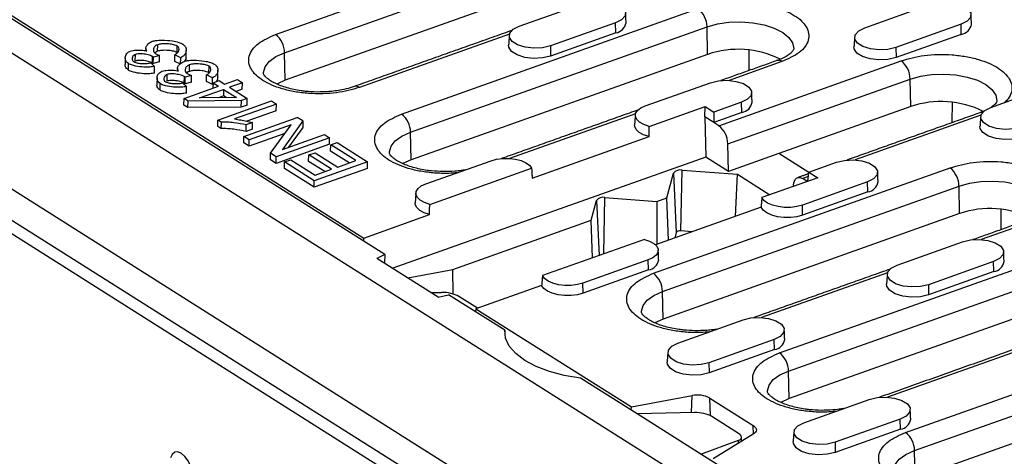
# Model space of a CAD drawing. Units: millimetres. Extents: x 1679 to 4819, y 1476 to 3851.
# Drawn here: x 1977 to 2106, y 2518 to 2575 of the extents above; entities that cross this region are included whole.
import ezdxf

# ---------------------------------------------------------------- set-up
doc = ezdxf.new("R2010")
doc.units = ezdxf.units.MM
doc.layers.get('0').update_dxf_attribs({"color": 10})

# ---------------------------------------------------------------- blocks, each defined once
blk = doc.blocks.new('A$C58623353')
for p, q in [((362.01, 561.93), (58.32, 753.93)), ((50.9, 734.48), (361.28, 538.25)), ((56.07, 733.01), (359.76, 541.01)), ((62.95, 732.84), (356.9, 546.99)), ((294.87, 609), (134.81, 710.19)), ((138.48, 708.3), (292.07, 611.2)), ((280.28, 638.45), (330.26, 656.25)), ((281.47, 636.02), (331.46, 653.81)), ((331.54, 650.12), (281.56, 632.33)), ((297.14, 627.79), (336.81, 641.92)), ((312.88, 639.56), (321.61, 642.66)), ((359.09, 639.35), (367.82, 642.45)), ((298.33, 625.36), (338, 639.48)), ((325.77, 640.03), (317.04, 636.92)), ((325.8, 638.68), (325.77, 640.03)), ((338.08, 635.79), (338, 639.48)), ((371.98, 639.82), (363.26, 636.71)), ((372.01, 638.47), (371.98, 639.82)), ((311.58, 638.51), (291.49, 631.36)), ((325.8, 638.68), (317.07, 635.57)), ((372.01, 638.47), (363.29, 635.37)), ((264.49, 636.21), (264.5, 637.09)), ((267.11, 636.03), (267.12, 636.91)), ((317.04, 636.92), (317.07, 635.57)), ((343.61, 636.37), (343.6, 633.63)), ((363.26, 636.71), (363.29, 635.37)), ((261.5, 634.9), (261.51, 635.78)), ((263.81, 634.62), (263.82, 635.5)), ((263.91, 634.55), (263.92, 635.43)), ((264.76, 635.66), (263.92, 635.43)), ((264.75, 634.78), (264.76, 635.66)), ((266.78, 634.85), (266.79, 635.73)), ((267.58, 635.35), (266.79, 635.73)), ((267.56, 634.47), (267.58, 635.35)), ((281.56, 632.33), (281.47, 636.02)), ((338.08, 635.79), (298.41, 621.67)), ((260.57, 633.68), (260.59, 634.56)), ((263.57, 634.65), (264.09, 634.17)), ((264.75, 634.78), (263.91, 634.55)), ((264.07, 633.29), (264.09, 634.17)), ((267.56, 634.47), (266.78, 634.85)), ((268.74, 633.52), (268.76, 634.4)), ((271.36, 633.34), (271.37, 634.22)), ((339.58, 626.24), (363.98, 634.93)), ((348.02, 634.83), (340.94, 632.31)), ((265.75, 632.22), (265.76, 633.09)), ((268.06, 631.93), (268.08, 632.81)), ((268.16, 631.86), (268.17, 632.74)), ((269.01, 632.97), (268.17, 632.74)), ((269, 632.09), (269.01, 632.97)), ((271.03, 632.16), (271.04, 633.04)), ((271.83, 632.66), (271.04, 633.04)), ((271.82, 631.78), (271.83, 632.66)), ((273.45, 631.82), (275.16, 632.43)), ((275.16, 632.43), (275.83, 632)), ((340.78, 623.81), (365.17, 632.49)), ((365.26, 628.8), (365.17, 632.49)), ((264.83, 630.99), (264.84, 631.87)), ((267.83, 631.96), (268.34, 631.48)), ((268.02, 629.89), (272.64, 631.53)), ((269, 632.09), (268.16, 631.86)), ((268.33, 630.6), (268.34, 631.48)), ((270.09, 629.96), (273.31, 631.11)), ((271.82, 631.78), (271.03, 632.16)), ((271.9, 632), (271.89, 631.27)), ((271.9, 632), (272.71, 632.29)), ((271.9, 632), (272.64, 631.53)), ((272.71, 632.29), (273.45, 631.82)), ((273.31, 631.11), (273.3, 630.23)), ((273.31, 631.11), (275.03, 630.02)), ((275.83, 632), (274.12, 631.39)), ((274.12, 631.39), (276.49, 629.89)), ((275.82, 631.12), (275, 630.83)), ((275.82, 631.12), (275.83, 632)), ((329.74, 628.9), (338.46, 632)), ((375.95, 628.69), (384.68, 631.8)), ((268, 629.01), (268.02, 629.89)), ((268.57, 629.54), (268.02, 629.89)), ((275.03, 630.02), (270.09, 629.96)), ((273.3, 630.23), (272.64, 629.99)), ((273.66, 630), (273.3, 630.23)), ((276.49, 629.89), (275.69, 629.61)), ((276.48, 629.01), (276.49, 629.89)), ((268.55, 628.66), (268, 629.01)), ((268.55, 628.66), (268.57, 629.54)), ((275.68, 628.73), (268.55, 628.66)), ((275.69, 629.61), (268.57, 629.54)), ((272.54, 627), (279.71, 629.55)), ((280.38, 629.12), (274.79, 627.14)), ((275.68, 628.73), (275.69, 629.61)), ((276.48, 629.01), (275.68, 628.73)), ((279.71, 629.55), (280.38, 629.12)), ((280.37, 628.25), (280.38, 629.12)), ((330.25, 626.15), (337.73, 628.81)), ((337.69, 627.44), (337.73, 628.81)), ((337.73, 628.81), (338.92, 628.05)), ((342.63, 629.37), (338.92, 628.05)), ((342.66, 628.02), (342.63, 629.37)), ((365.26, 628.8), (347.6, 622.52)), ((370.78, 629.38), (370.77, 626.64)), ((276.04, 624.81), (283.18, 627.35)), ((280.37, 628.25), (276.44, 626.85)), ((283.92, 626.88), (283.18, 627.35)), ((328.43, 627.85), (311.58, 621.86)), ((337.69, 627.44), (337.82, 622.04)), ((338.89, 626.68), (337.69, 627.44)), ((338.92, 628.05), (338.89, 626.68)), ((342.66, 628.02), (338.89, 626.68)), ((374.65, 627.65), (357.8, 621.65)), ((272.53, 626.12), (272.54, 627)), ((272.96, 625.85), (272.53, 626.12)), ((272.97, 626.72), (272.54, 627)), ((272.97, 626.72), (272.96, 625.85)), ((276.33, 625.48), (276.35, 626.36)), ((277.18, 625.78), (276.33, 625.48)), ((277.19, 626.66), (276.35, 626.36)), ((282.34, 626.37), (276.73, 624.37)), ((277.18, 625.78), (277.19, 626.66)), ((279.61, 622.55), (282.34, 626.37)), ((283.92, 626.88), (281.2, 623.07)), ((283.91, 626.01), (282.02, 623.36)), ((283.92, 626.88), (283.91, 626.01)), ((339.58, 626.24), (338.89, 626.68)), ((276.03, 623.93), (276.04, 624.81)), ((276.73, 624.37), (276.04, 624.81)), ((281.5, 625.2), (276.72, 623.5)), ((287.5, 624.62), (280.36, 622.08)), ((281.2, 623.07), (286.8, 625.06)), ((286.8, 625.06), (287.5, 624.62)), ((287.49, 623.75), (287.5, 624.62)), ((298.41, 621.67), (298.33, 625.36)), ((314.6, 619.22), (330.24, 624.78)), ((276.72, 623.5), (276.03, 623.93)), ((276.72, 623.5), (276.73, 624.37)), ((287.49, 623.75), (280.34, 621.2)), ((287.64, 622.82), (287.65, 623.7)), ((287.65, 623.7), (288.49, 624)), ((291.01, 621.57), (287.65, 623.7)), ((288.49, 624), (292.58, 621.41)), ((340.86, 620.12), (340.78, 623.81)), ((279.6, 621.67), (279.61, 622.55)), ((280.36, 622.08), (279.61, 622.55)), ((280.34, 621.2), (280.36, 622.08)), ((284.69, 621.44), (284.71, 622.32)), ((284.71, 622.32), (285.55, 622.62)), ((287.74, 620.4), (284.71, 622.32)), ((285.55, 622.62), (288.58, 620.7)), ((290.11, 621.25), (287.64, 622.82)), ((337.82, 622.04), (295.95, 607.14)), ((340.86, 620.12), (337.82, 622.04)), ((347.6, 622.52), (340.86, 620.12)), ((351.61, 619.99), (347.6, 622.52)), ((280.34, 621.2), (279.6, 621.67)), ((281.46, 620.5), (281.47, 621.38)), ((285.43, 617.99), (281.46, 620.5)), ((281.47, 621.38), (282.32, 621.68)), ((285.44, 618.87), (281.47, 621.38)), ((282.32, 621.68), (285.56, 619.63)), ((286.84, 620.09), (284.69, 621.44)), ((292.57, 620.53), (285.43, 617.99)), ((292.58, 621.41), (285.44, 618.87)), ((288.58, 620.7), (291.01, 621.57)), ((292.57, 620.53), (292.58, 621.41)), ((300.38, 618.45), (309.11, 621.55)), ((300.89, 615.7), (314.53, 620.55)), ((330.85, 606.48), (370.52, 620.6)), ((351.62, 620.03), (355.32, 621.35)), ((285.56, 619.63), (287.74, 620.4)), ((332.61, 616.58), (333.53, 619.89)), ((333.53, 619.89), (333.89, 611.95)), ((334.48, 612.16), (334.65, 620.29)), ((334.65, 620.29), (342.07, 619.75)), ((341.82, 614.09), (342.07, 619.75)), ((342.07, 619.75), (346.42, 617)), ((352.81, 619.27), (345.33, 616.61)), ((351.56, 619.43), (350.8, 619.15)), ((351.5, 618.8), (351.62, 620.03)), ((351.62, 620.03), (352.81, 619.27)), ((285.43, 617.99), (285.44, 618.87)), ((332.05, 604.04), (371.72, 618.16)), ((349.56, 618.26), (349.55, 618.11)), ((359.49, 618.71), (350.76, 615.61)), ((351.4, 618.77), (350.8, 619.15)), ((359.52, 617.37), (359.49, 618.71)), ((371.8, 614.48), (371.72, 618.16)), ((324.18, 609.08), (324.33, 616.62)), ((324.33, 616.62), (331.28, 616.11)), ((331.28, 616.11), (332.61, 616.58)), ((332.85, 610.9), (332.61, 616.58)), ((359.52, 617.37), (350.79, 614.26)), ((322.48, 613.58), (323.21, 616.22)), ((323.21, 616.22), (323.55, 608.86)), ((345.23, 615.31), (331.11, 610.28)), ((331.28, 616.11), (331.3, 610.35)), ((350.79, 614.26), (350.76, 615.61)), ((292.07, 611.2), (300.88, 614.33)), ((371.8, 614.48), (332.13, 600.35)), ((377.32, 615.05), (377.32, 612.31)), ((303.97, 606.99), (322.48, 613.58)), ((322.69, 608.55), (322.48, 613.58)), ((347.71, 595.82), (397.7, 613.61)), ((381.74, 613.51), (374.66, 610.99)), ((333.89, 611.95), (333.68, 611.2)), ((336.06, 612.04), (334.48, 612.16)), ((292.08, 610.76), (292.07, 611.2)), ((329.62, 611.02), (315.98, 606.16)), ((348.91, 593.39), (398.89, 611.18)), ((363.45, 607.58), (372.18, 610.69)), ((294.87, 609), (293.84, 608.47)), ((294.87, 609), (294.86, 607.83)), ((302.04, 603.29), (293.84, 608.47)), ((330.13, 608.26), (321.4, 605.16)), ((330.16, 606.92), (330.13, 608.26)), ((398.97, 607.49), (348.99, 589.7)), ((376.34, 608.06), (367.62, 604.95)), ((376.37, 606.71), (376.34, 608.06)), ((297.97, 605.86), (303.97, 606.99)), ((304.02, 603.71), (303.97, 606.99)), ((330.16, 606.92), (321.43, 603.81)), ((362.15, 606.54), (345.3, 600.54)), ((376.37, 606.71), (367.65, 603.6)), ((315.87, 604.86), (307.06, 601.72)), ((321.43, 603.81), (321.4, 605.16)), ((367.62, 604.95), (367.65, 603.6)), ((301.1, 603.89), (302.46, 603.92)), ((302.04, 603.29), (303.39, 603.61)), ((310.93, 598.84), (303.39, 603.61)), ((332.13, 600.35), (332.05, 604.04)), ((307.28, 601.8), (304.8, 603.37)), ((307.06, 601.72), (307.04, 601.3)), ((307.06, 601.72), (327.87, 588.57)), ((334.1, 597.13), (342.82, 600.24)), ((310.93, 598.84), (310.93, 598.44)), ((364.57, 585.16), (404.24, 599.28)), ((346.99, 597.61), (338.26, 594.5)), ((347.02, 596.26), (346.99, 597.61)), ((365.76, 582.73), (405.43, 596.85)), ((347.02, 596.26), (338.29, 593.15)), ((379.51, 596.06), (362.16, 589.88)), ((338.26, 594.5), (338.29, 593.15)), ((348.99, 589.7), (348.91, 593.39)), ((405.52, 593.16), (365.85, 579.04)), ((328.65, 587.64), (321.05, 592.45)), ((327.87, 588.57), (336.02, 590.1)), ((335.93, 587.83), (336.02, 590.1)), ((338.37, 589.77), (344.19, 586.09)), ((338.45, 587.4), (338.37, 589.77)), ((350.95, 586.47), (359.68, 589.58)), ((327.85, 588.15), (327.87, 588.57)), ((336.3, 587.84), (328.65, 587.64)), ((337.17, 582.26), (328.65, 587.64)), ((342.2, 585.04), (338.65, 587.28)), ((363.85, 586.95), (355.12, 583.84)), ((363.88, 585.6), (363.85, 586.95)), ((344.23, 584.95), (344.19, 586.09)), ((363.88, 585.6), (355.15, 582.49)), ((337.17, 582.26), (342.21, 584.11)), ((344.19, 584.93), (338.82, 581.64)), ((342.2, 583.71), (342.21, 584.11)), ((355.12, 583.84), (355.15, 582.49)), ((365.85, 579.04), (365.76, 582.73)), ((366.69, 563.59), (337.17, 582.26))]:
    blk.add_line(p, q)
at = {"flags": 128}
for points in [[(321.61, 642.66), (322.66, 642.91), (323.84, 642.98), (325, 642.84), (326, 642.53), (326.72, 642.07), (327.08, 641.52), (327.03, 640.96), (326.57, 640.44), (325.77, 640.03)], [(367.82, 642.45), (368.87, 642.71), (370.05, 642.77), (371.21, 642.63), (372.21, 642.32), (372.94, 641.86), (373.29, 641.32), (373.24, 640.75), (372.79, 640.23), (371.98, 639.82)], [(317.04, 636.92), (315.99, 636.67), (314.81, 636.61), (313.65, 636.74), (312.65, 637.06), (311.93, 637.52), (311.57, 638.06), (311.62, 638.63), (312.08, 639.15), (312.88, 639.56)], [(338, 639.48), (339.38, 639.87), (340.92, 640.09), (342.53, 640.15), (344.13, 640.03), (345.64, 639.75), (347, 639.31), (348.12, 638.74), (348.95, 638.07), (349.45, 637.34), (349.61, 636.57), (349.6, 636.51)], [(363.26, 636.71), (362.2, 636.46), (361.02, 636.4), (359.86, 636.54), (358.86, 636.85), (358.14, 637.31), (357.78, 637.85), (357.83, 638.42), (358.29, 638.94), (359.09, 639.35)], [(317.07, 635.57), (315.99, 635.32), (314.79, 635.25), (313.6, 635.39), (312.58, 635.71), (311.84, 636.18), (311.47, 636.74), (311.45, 637.01)], [(363.29, 635.37), (362.21, 635.11), (361, 635.05), (359.82, 635.18), (358.79, 635.51), (358.05, 635.97), (357.69, 636.53), (357.66, 636.81)], [(278.65, 633.24), (278.65, 633.38), (278.86, 634.14), (279.42, 634.86), (280.31, 635.5), (281.47, 636.02)], [(365.17, 632.49), (366.56, 632.88), (368.09, 633.1), (369.7, 633.16), (371.3, 633.04), (372.82, 632.76), (374.17, 632.32), (375.29, 631.76), (376.12, 631.09), (376.63, 630.35), (376.78, 629.58), (376.77, 629.52)], [(281.56, 632.33), (280.43, 631.82), (280.42, 631.82)], [(338.46, 632), (339.52, 632.26), (340.7, 632.32), (341.86, 632.18), (342.86, 631.87), (343.58, 631.41), (343.94, 630.87), (343.89, 630.3), (343.43, 629.78), (342.63, 629.37)], [(330.25, 626.15), (329.54, 626.39), (328.98, 626.7), (328.59, 627.07), (328.41, 627.47), (328.44, 627.88), (328.69, 628.27), (329.13, 628.62), (329.74, 628.9)], [(380.11, 626.06), (379.06, 625.81), (377.88, 625.74), (376.72, 625.88), (375.72, 626.19), (375, 626.65), (374.64, 627.19), (374.69, 627.76), (375.15, 628.28), (375.95, 628.69)], [(330.24, 624.78), (329.51, 625.03), (328.92, 625.35), (328.51, 625.73), (328.32, 626.14), (328.3, 626.36)], [(380.14, 624.71), (379.07, 624.45), (377.86, 624.39), (376.67, 624.53), (375.65, 624.85), (374.91, 625.32), (374.54, 625.87), (374.52, 626.15)], [(295.51, 622.58), (295.51, 622.72), (295.72, 623.48), (296.28, 624.2), (297.17, 624.84), (298.33, 625.36)], [(309.11, 621.55), (309.85, 621.75), (310.67, 621.86), (311.53, 621.86), (312.37, 621.76), (313.13, 621.56), (313.77, 621.29), (314.25, 620.94), (314.53, 620.55)], [(298.41, 621.67), (297.29, 621.16), (297.28, 621.16)], [(355.32, 621.35), (356.38, 621.6), (357.55, 621.66), (358.71, 621.52), (359.72, 621.21), (360.44, 620.75), (360.8, 620.21), (360.74, 619.64), (360.29, 619.12), (359.49, 618.71)], [(349.56, 618.26), (349.6, 618.57), (349.68, 618.83), (349.8, 619.05), (349.95, 619.2), (350.14, 619.29), (350.34, 619.31), (350.57, 619.27), (350.8, 619.15)], [(300.89, 615.7), (300.19, 615.94), (299.62, 616.25), (299.24, 616.62), (299.05, 617.02), (299.09, 617.43), (299.33, 617.82), (299.77, 618.17), (300.38, 618.45)], [(371.72, 618.16), (373.1, 618.55), (374.64, 618.77), (376.24, 618.83), (377.85, 618.71), (379.36, 618.43), (380.71, 617.99), (381.83, 617.43), (382.67, 616.76), (383.17, 616.02), (383.32, 615.25), (383.32, 615.19)], [(350.76, 615.61), (350.02, 615.41), (349.19, 615.3), (348.34, 615.3), (347.5, 615.4), (346.74, 615.6), (346.1, 615.88), (345.62, 616.22), (345.33, 616.61)], [(300.88, 614.33), (300.15, 614.58), (299.56, 614.9), (299.16, 615.28), (298.96, 615.69), (298.95, 615.91)], [(350.79, 614.26), (350.03, 614.05), (349.18, 613.95), (348.29, 613.95), (347.43, 614.05), (346.65, 614.26), (346, 614.55), (345.51, 614.91), (345.23, 615.31)], [(329.62, 611.02), (330.32, 610.78), (330.89, 610.46), (331.27, 610.09), (331.46, 609.69), (331.42, 609.28), (331.18, 608.89), (330.74, 608.55), (330.13, 608.26)], [(372.18, 610.69), (373.23, 610.94), (374.41, 611), (375.57, 610.87), (376.57, 610.55), (377.3, 610.09), (377.65, 609.55), (377.6, 608.98), (377.15, 608.47), (376.34, 608.06)], [(367.62, 604.95), (366.56, 604.7), (365.38, 604.64), (364.22, 604.77), (363.22, 605.08), (362.5, 605.54), (362.14, 606.09), (362.19, 606.65), (362.65, 607.17), (363.45, 607.58)], [(321.4, 605.16), (320.66, 604.96), (319.84, 604.85), (318.98, 604.85), (318.14, 604.95), (317.38, 605.15), (316.74, 605.43), (316.26, 605.77), (315.98, 606.16)], [(321.43, 603.81), (320.67, 603.6), (319.82, 603.5), (318.94, 603.5), (318.08, 603.6), (317.29, 603.81), (316.64, 604.1), (316.16, 604.46), (315.87, 604.86)], [(367.65, 603.6), (366.57, 603.34), (365.36, 603.28), (364.18, 603.42), (363.15, 603.74), (362.41, 604.21), (362.05, 604.76), (362.02, 605.04)], [(329.23, 601.27), (329.22, 601.41), (329.44, 602.17), (330, 602.88), (330.88, 603.52), (332.05, 604.04)], [(332.13, 600.35), (331, 599.85), (331, 599.84)], [(342.82, 600.24), (343.88, 600.49), (345.06, 600.55), (346.22, 600.42), (347.22, 600.1), (347.94, 599.65), (348.3, 599.1), (348.25, 598.53), (347.79, 598.02), (346.99, 597.61)], [(321.05, 592.45), (318.9, 592.8), (316.91, 593.32), (315.13, 593.99), (313.61, 594.8), (312.4, 595.72), (311.54, 596.72), (311.04, 597.77), (310.93, 598.84)], [(338.26, 594.5), (337.21, 594.25), (336.03, 594.19), (334.87, 594.32), (333.87, 594.64), (333.14, 595.09), (332.79, 595.64), (332.84, 596.2), (333.29, 596.72), (334.1, 597.13)], [(338.29, 593.15), (337.21, 592.89), (336.01, 592.83), (334.82, 592.97), (333.8, 593.29), (333.06, 593.76), (332.69, 594.31), (332.66, 594.59)], [(346.08, 590.61), (346.08, 590.75), (346.29, 591.51), (346.86, 592.23), (347.74, 592.86), (348.91, 593.39)], [(348.99, 589.7), (347.86, 589.19), (347.86, 589.19)], [(359.68, 589.58), (360.74, 589.83), (361.91, 589.89), (363.07, 589.76), (364.08, 589.44), (364.8, 588.99), (365.16, 588.44), (365.1, 587.88), (364.65, 587.36), (363.85, 586.95)], [(355.12, 583.84), (354.07, 583.59), (352.89, 583.53), (351.73, 583.66), (350.73, 583.98), (350, 584.43), (349.64, 584.98), (349.7, 585.54), (350.15, 586.06), (350.95, 586.47)], [(344.19, 586.09), (344.37, 585.95), (344.5, 585.81), (344.58, 585.66), (344.61, 585.5), (344.58, 585.35), (344.5, 585.2), (344.37, 585.06), (344.19, 584.93)], [(355.15, 582.49), (354.07, 582.24), (352.87, 582.17), (351.68, 582.31), (350.65, 582.63), (349.92, 583.1), (349.55, 583.66), (349.52, 583.93)], [(269.11, 579.93), (268.9, 580.67), (268.57, 581.37), (268.15, 581.95), (267.68, 582.36), (267.21, 582.55), (266.78, 582.5), (266.44, 582.23), (266.22, 581.76)], [(362.94, 579.95), (362.94, 580.09), (363.15, 580.85), (363.71, 581.57), (364.6, 582.2), (365.76, 582.73)]]:
    blk.add_lwpolyline(points, dxfattribs=at)
for centre, radius, start, end in [((334.86, 639.45), 3.14, 0.5853, 51.666), ((325.58, 640.28), 1.61, 277.9254, 351.2169), ((371.79, 640.07), 1.61, 277.9254, 351.217), ((278.33, 635.99), 3.14, 0.5853, 51.666), ((342.16, 623.86), 12.61, 63.4641, 108.8508), ((347.55, 634.21), 0.775, 52.5691, 106.7289), ((362.03, 632.46), 3.14, 0.5849, 51.6662), ((291.02, 630.75), 0.771, 52.485, 107.8477), ((342.44, 629.62), 1.61, 277.9254, 351.2169), ((369.33, 616.87), 12.61, 63.4641, 108.8508), ((295.19, 625.33), 3.14, 0.5853, 51.666), ((374.71, 627.36), 0.636, 78.2467, 109.0375), ((337.63, 623.78), 3.14, 0.5849, 51.6662), ((368.57, 618.13), 3.14, 0.5853, 51.6661), ((334.4, 619.22), 1.1, 76.846, 142.3422), ((359.29, 618.96), 1.61, 277.9253, 351.2164), ((324.08, 615.55), 1.1, 76.846, 142.3422), ((375.88, 602.54), 12.61, 63.4641, 108.8508), ((334.35, 611.59), 0.582, 76.8462, 142.3419), ((329.92, 608.53), 1.63, 278.5262, 350.6156), ((376.15, 608.3), 1.61, 277.9254, 351.2169), ((328.9, 604.01), 3.14, 0.5853, 51.6661), ((346.8, 597.85), 1.61, 277.9252, 351.2173), ((345.76, 593.35), 3.14, 0.5849, 51.6662), ((336.74, 586.65), 3.52, 62.4524, 101.8275), ((363.66, 587.19), 1.61, 277.9259, 351.2166), ((362.62, 582.7), 3.14, 0.5852, 51.6662)]:
    blk.add_arc(centre, radius, start, end)
for centre, start_param, end_param in [((303.22, 603.11), 0.714174, 2.023171), ((337.07, 587.03), 0.714174, 2.023171), ((340.62, 584.78), 5.688363, 6.99736)]:
    blk.add_ellipse(centre, major_axis=(1.99, -0.31), ratio=0.375517, start_param=start_param, end_param=end_param)
for points, knots in [([(336.81, 641.92), (337.8, 642.2), (339.33, 642.63), (341.73, 642.79), (343.62, 642.75), (345.47, 642.52), (347.66, 642.01), (349.9, 641.04), (351.24, 639.74), (351.66, 638.6), (351.61, 637.7), (351.17, 636.82), (350.16, 635.78), (348.86, 635.2), (348.02, 634.83)], [0, 0, 0, 0, 0.119728, 0.18418, 0.25, 0.31582, 0.380272, 0.5, 0.619728, 0.68418, 0.75, 0.81582, 0.880272, 1, 1, 1, 1]), ([(263.77, 637.54), (263.92, 637.58), (264.31, 637.68), (265.27, 637.72), (266.33, 637.63), (267.29, 637.44), (267.68, 637.25), (267.85, 637.17)], [0, 0, 0, 0, 0.114888, 0.308129, 0.633262, 0.838681, 1, 1, 1, 1]), ([(291.49, 631.36), (290.5, 631.08), (288.97, 630.65), (286.57, 630.49), (284.67, 630.53), (282.83, 630.76), (280.64, 631.27), (278.4, 632.24), (277.06, 633.53), (276.64, 634.67), (276.69, 635.58), (277.13, 636.45), (278.14, 637.5), (279.43, 638.08), (280.28, 638.45)], [0, 0, 0, 0, 0.119728, 0.18418, 0.25, 0.31582, 0.380272, 0.5, 0.619728, 0.68418, 0.75, 0.81582, 0.880272, 1, 1, 1, 1]), ([(260.83, 636.23), (260.95, 636.26), (261.31, 636.35), (262.03, 636.38), (262.67, 636.35), (262.99, 636.28), (263.04, 636.27)], [0, 0, 0, 0, 0.18211, 0.538168, 0.932386, 1, 1, 1, 1]), ([(263.04, 636.27), (262.99, 636.34), (262.86, 636.55), (262.97, 636.9), (263.23, 637.27), (263.6, 637.45), (263.77, 637.54)], [0, 0, 0, 0, 0.173904, 0.451317, 0.750642, 1, 1, 1, 1]), ([(264.5, 637.09), (264.4, 637.04), (264.14, 636.92), (263.94, 636.62), (263.9, 636.31), (264.01, 636.05), (264.14, 635.96), (264.19, 635.92)], [0, 0, 0, 0, 0.167901, 0.40763, 0.727626, 0.901852, 1, 1, 1, 1]), ([(267.11, 636.03), (267, 636.08), (266.74, 636.2), (266.08, 636.32), (265.38, 636.35), (264.8, 636.3), (264.57, 636.24), (264.49, 636.21)], [0, 0, 0, 0, 0.153343, 0.38572, 0.723342, 0.89653, 1, 1, 1, 1]), ([(267.12, 636.91), (267.02, 636.96), (266.75, 637.08), (266.09, 637.19), (265.39, 637.23), (264.81, 637.18), (264.59, 637.12), (264.5, 637.09)], [0, 0, 0, 0, 0.153343, 0.38572, 0.723342, 0.89653, 1, 1, 1, 1]), ([(266.79, 635.73), (266.92, 635.82), (267.2, 636.01), (267.36, 636.34), (267.37, 636.62), (267.25, 636.81), (267.15, 636.89), (267.12, 636.91)], [0, 0, 0, 0, 0.263056, 0.54123, 0.790906, 0.939597, 1, 1, 1, 1]), ([(267.85, 637.17), (267.95, 637.08), (268.24, 636.85), (268.35, 636.35), (268.22, 635.86), (267.89, 635.5), (267.65, 635.39), (267.58, 635.35)], [0, 0, 0, 0, 0.152923, 0.406362, 0.744364, 0.919987, 1, 1, 1, 1]), ([(349.6, 636.51), (349.6, 636.51), (349.6, 636.49), (349.58, 636.41), (349.39, 636.13), (349.02, 635.8), (348.44, 635.43), (347.86, 635.14), (347.43, 635), (347.31, 634.96)], [0, 0, 0, 0, 0.053627, 0.266537, 0.429213, 0.595876, 0.763416, 0.933556, 1, 1, 1, 1]), ([(260.59, 634.56), (260.5, 634.63), (260.24, 634.84), (260.12, 635.27), (260.2, 635.7), (260.45, 636.01), (260.67, 636.16), (260.81, 636.22), (260.83, 636.23)], [0, 0, 0, 0, 0.142024, 0.409267, 0.69633, 0.856305, 0.972402, 1, 1, 1, 1]), ([(261.51, 635.78), (261.43, 635.74), (261.23, 635.65), (261.07, 635.41), (261.04, 635.15), (261.13, 634.94), (261.25, 634.85), (261.29, 634.82)], [0, 0, 0, 0, 0.158889, 0.385753, 0.706059, 0.893227, 1, 1, 1, 1]), ([(263.81, 634.62), (263.72, 634.67), (263.45, 634.8), (262.84, 634.94), (262.2, 635.01), (261.73, 634.97), (261.57, 634.92), (261.5, 634.9)], [0, 0, 0, 0, 0.152504, 0.454265, 0.772427, 0.905856, 1, 1, 1, 1]), ([(263.82, 635.5), (263.73, 635.55), (263.46, 635.68), (262.85, 635.82), (262.21, 635.89), (261.74, 635.85), (261.58, 635.8), (261.51, 635.78)], [0, 0, 0, 0, 0.152504, 0.454265, 0.772427, 0.905856, 1, 1, 1, 1]), ([(263.92, 635.43), (263.91, 635.44), (263.89, 635.45), (263.86, 635.48), (263.83, 635.49), (263.82, 635.5)], [0, 0, 0, 0, 0.328085, 0.663762, 1, 1, 1, 1]), ([(264.49, 636.21), (264.38, 636.16), (264.22, 636.09), (264.15, 636), (264.13, 635.97)], [0, 0, 0, 0, 0.694626, 1, 1, 1, 1]), ([(264.19, 635.92), (264.24, 635.89), (264.34, 635.83), (264.54, 635.74), (264.68, 635.69), (264.76, 635.66)], [0, 0, 0, 0, 0.307326, 0.614244, 1, 1, 1, 1]), ([(268.03, 634.85), (268.17, 634.89), (268.57, 634.99), (269.52, 635.03), (270.58, 634.94), (271.55, 634.75), (271.93, 634.56), (272.1, 634.48)], [0, 0, 0, 0, 0.114889, 0.308129, 0.633262, 0.838683, 1, 1, 1, 1]), ([(268.27, 635.47), (268.27, 635.27), (268.27, 635.05), (268.07, 634.87), (268.06, 634.86)], [0, 0, 0, 0, 0.9440366, 1, 1, 1, 1]), ([(363.98, 634.93), (364.97, 635.21), (366.5, 635.64), (368.9, 635.8), (370.8, 635.76), (372.64, 635.53), (374.83, 635.02), (377.07, 634.05), (378.41, 632.76), (378.84, 631.62), (378.77, 630.71), (378.43, 629.94), (377.96, 629.51), (377.78, 629.34)], [0, 0, 0, 0, 0.139827, 0.215098, 0.291967, 0.368835, 0.444106, 0.583933, 0.72376, 0.799031, 0.875899, 0.952768, 1, 1, 1, 1]), ([(260.57, 633.68), (260.49, 633.75), (260.23, 633.97), (260.11, 634.25), (260.16, 634.43), (260.17, 634.46)], [0, 0, 0, 0, 0.313218, 0.902594, 1, 1, 1, 1]), ([(264.07, 633.29), (263.87, 633.26), (263.32, 633.17), (262.33, 633.21), (261.39, 633.35), (260.81, 633.54), (260.62, 633.65), (260.57, 633.68)], [0, 0, 0, 0, 0.175318, 0.461065, 0.763595, 0.946575, 1, 1, 1, 1]), ([(264.09, 634.17), (263.88, 634.14), (263.33, 634.05), (262.34, 634.09), (261.4, 634.23), (260.82, 634.42), (260.63, 634.53), (260.59, 634.56)], [0, 0, 0, 0, 0.175318, 0.461065, 0.763595, 0.946575, 1, 1, 1, 1]), ([(261.29, 634.82), (261.39, 634.77), (261.62, 634.66), (262.19, 634.57), (262.89, 634.53), (263.36, 634.62), (263.57, 634.65)], [0, 0, 0, 0, 0.161377, 0.392302, 0.720243, 1, 1, 1, 1]), ([(263.91, 634.55), (263.9, 634.56), (263.88, 634.57), (263.84, 634.6), (263.82, 634.61), (263.81, 634.62)], [0, 0, 0, 0, 0.328085, 0.663762, 1, 1, 1, 1]), ([(265.09, 633.54), (265.21, 633.57), (265.57, 633.66), (266.29, 633.69), (266.93, 633.66), (267.24, 633.59), (267.29, 633.58)], [0, 0, 0, 0, 0.18211, 0.53817, 0.932386, 1, 1, 1, 1]), ([(267.29, 633.58), (267.24, 633.65), (267.11, 633.86), (267.22, 634.21), (267.48, 634.58), (267.86, 634.76), (268.03, 634.85)], [0, 0, 0, 0, 0.173901, 0.451317, 0.750642, 1, 1, 1, 1]), ([(268.76, 634.4), (268.65, 634.35), (268.4, 634.23), (268.19, 633.93), (268.15, 633.62), (268.26, 633.36), (268.39, 633.27), (268.44, 633.23)], [0, 0, 0, 0, 0.167901, 0.40763, 0.727626, 0.901852, 1, 1, 1, 1]), ([(271.37, 634.22), (271.27, 634.27), (271.01, 634.39), (270.34, 634.5), (269.64, 634.54), (269.06, 634.49), (268.84, 634.43), (268.76, 634.4)], [0, 0, 0, 0, 0.15334, 0.38572, 0.723342, 0.89653, 1, 1, 1, 1]), ([(271.04, 633.04), (271.18, 633.13), (271.45, 633.32), (271.62, 633.65), (271.62, 633.93), (271.51, 634.12), (271.4, 634.2), (271.37, 634.22)], [0, 0, 0, 0, 0.263056, 0.54123, 0.790907, 0.939597, 1, 1, 1, 1]), ([(272.1, 634.48), (272.21, 634.39), (272.49, 634.16), (272.61, 633.66), (272.47, 633.17), (272.14, 632.81), (271.9, 632.7), (271.83, 632.66)], [0, 0, 0, 0, 0.152922, 0.406363, 0.744364, 0.919987, 1, 1, 1, 1]), ([(264.84, 631.87), (264.75, 631.94), (264.49, 632.16), (264.37, 632.58), (264.46, 633.01), (264.71, 633.32), (264.92, 633.47), (265.06, 633.53), (265.09, 633.54)], [0, 0, 0, 0, 0.142024, 0.409267, 0.696329, 0.856305, 0.972402, 1, 1, 1, 1]), ([(265.76, 633.09), (265.68, 633.05), (265.49, 632.96), (265.32, 632.72), (265.29, 632.46), (265.39, 632.25), (265.5, 632.16), (265.55, 632.13)], [0, 0, 0, 0, 0.158888, 0.385752, 0.706059, 0.893227, 1, 1, 1, 1]), ([(268.08, 632.81), (267.98, 632.86), (267.72, 632.99), (267.1, 633.13), (266.47, 633.2), (266, 633.16), (265.83, 633.11), (265.76, 633.09)], [0, 0, 0, 0, 0.152504, 0.454266, 0.772428, 0.905856, 1, 1, 1, 1]), ([(268.17, 632.74), (268.16, 632.75), (268.14, 632.76), (268.11, 632.79), (268.09, 632.8), (268.08, 632.81)], [0, 0, 0, 0, 0.328071, 0.663734, 1, 1, 1, 1]), ([(268.74, 633.52), (268.63, 633.47), (268.47, 633.4), (268.41, 633.31), (268.39, 633.28)], [0, 0, 0, 0, 0.694626, 1, 1, 1, 1]), ([(268.44, 633.23), (268.49, 633.2), (268.6, 633.14), (268.79, 633.05), (268.93, 633), (269.01, 632.97)], [0, 0, 0, 0, 0.307323, 0.614239, 1, 1, 1, 1]), ([(271.36, 633.34), (271.26, 633.39), (271, 633.51), (270.33, 633.63), (269.63, 633.66), (269.05, 633.61), (268.83, 633.55), (268.74, 633.52)], [0, 0, 0, 0, 0.15334, 0.38572, 0.723342, 0.89653, 1, 1, 1, 1]), ([(272.53, 632.78), (272.52, 632.58), (272.51, 632.35), (272.3, 632.15), (272.28, 632.13)], [0, 0, 0, 0, 0.891222, 1, 1, 1, 1]), ([(285.83, 630.75), (285.31, 630.77), (284.58, 630.8), (283.55, 630.93), (282.7, 631.08), (281.79, 631.31), (280.94, 631.59), (280.19, 631.91), (279.57, 632.25), (279.12, 632.59), (278.82, 632.89), (278.68, 633.12), (278.65, 633.22), (278.65, 633.23), (278.65, 633.24)], [0, 0, 0, 0, 0.124745, 0.175165, 0.257445, 0.340532, 0.426902, 0.513679, 0.599702, 0.684458, 0.76858, 0.854575, 0.948005, 1, 1, 1, 1]), ([(264.83, 630.99), (264.74, 631.06), (264.49, 631.28), (264.36, 631.56), (264.41, 631.74), (264.42, 631.77)], [0, 0, 0, 0, 0.313218, 0.902594, 1, 1, 1, 1]), ([(268.34, 631.48), (268.13, 631.45), (267.58, 631.36), (266.59, 631.4), (265.66, 631.54), (265.08, 631.73), (264.88, 631.84), (264.84, 631.87)], [0, 0, 0, 0, 0.175318, 0.461065, 0.763595, 0.946575, 1, 1, 1, 1]), ([(265.55, 632.13), (265.64, 632.08), (265.87, 631.98), (266.45, 631.88), (267.14, 631.85), (267.61, 631.93), (267.83, 631.96)], [0, 0, 0, 0, 0.161377, 0.392302, 0.720243, 1, 1, 1, 1]), ([(268.06, 631.93), (267.97, 631.98), (267.7, 632.11), (267.09, 632.25), (266.45, 632.32), (265.99, 632.28), (265.82, 632.23), (265.75, 632.22)], [0, 0, 0, 0, 0.152504, 0.454266, 0.772428, 0.905856, 1, 1, 1, 1]), ([(268.16, 631.86), (268.15, 631.87), (268.13, 631.88), (268.1, 631.91), (268.08, 631.92), (268.06, 631.93)], [0, 0, 0, 0, 0.328071, 0.663734, 1, 1, 1, 1]), ([(290.78, 631.5), (290.61, 631.43), (290.11, 631.25), (289.24, 631.05), (288.27, 630.89), (287.17, 630.77), (286.35, 630.76), (285.83, 630.75)], [0, 0, 0, 0, 0.132932, 0.370296, 0.548498, 0.711505, 1, 1, 1, 1]), ([(268.33, 630.6), (268.12, 630.57), (267.57, 630.48), (266.58, 630.52), (265.65, 630.66), (265.06, 630.85), (264.87, 630.96), (264.83, 630.99)], [0, 0, 0, 0, 0.175318, 0.461065, 0.763595, 0.946575, 1, 1, 1, 1]), ([(376.77, 629.53), (376.77, 629.52), (376.77, 629.5), (376.76, 629.42), (376.55, 629.15), (376.31, 628.89), (376.06, 628.74), (376.01, 628.71)], [0, 0, 0, 0, 0.083654, 0.415781, 0.669547, 0.92953, 1, 1, 1, 1]), ([(274.79, 627.14), (275.06, 627.1), (275.62, 627.02), (276.42, 626.86), (276.93, 626.73), (277.19, 626.66)], [0, 0, 0, 0, 0.3244145, 0.6611755, 1, 1, 1, 1]), ([(304.58, 619.94), (304.2, 619.91), (303.2, 619.82), (301.53, 619.88), (299.69, 620.1), (297.5, 620.61), (295.26, 621.58), (293.92, 622.88), (293.49, 624.02), (293.54, 624.92), (293.99, 625.8), (294.99, 626.84), (296.29, 627.42), (297.14, 627.79)], [0, 0, 0, 0, 0.0472324, 0.1241009, 0.2009691, 0.2762404, 0.4160672, 0.5558939, 0.631165, 0.7080334, 0.784902, 0.8601733, 1, 1, 1, 1]), ([(375.1, 628.22), (375.02, 628.18), (374.84, 628.09), (374.61, 628.01), (374.48, 627.97)], [0, 0, 0, 0, 0.475744, 1, 1, 1, 1]), ([(276.33, 625.48), (275.78, 625.59), (274.97, 625.74), (273.82, 625.85), (273.25, 625.85), (272.96, 625.85)], [0, 0, 0, 0, 0.506178, 0.75073, 1, 1, 1, 1]), ([(276.35, 626.36), (275.8, 626.46), (274.98, 626.62), (273.83, 626.73), (273.26, 626.72), (272.97, 626.72)], [0, 0, 0, 0, 0.506178, 0.75073, 1, 1, 1, 1]), ([(302.69, 620.1), (302.17, 620.12), (301.44, 620.14), (300.4, 620.27), (299.56, 620.42), (298.64, 620.65), (297.79, 620.93), (297.04, 621.25), (296.43, 621.6), (295.98, 621.93), (295.68, 622.24), (295.54, 622.46), (295.51, 622.56), (295.51, 622.57), (295.51, 622.58)], [0, 0, 0, 0, 0.124745, 0.175165, 0.257445, 0.340532, 0.426902, 0.513679, 0.599702, 0.684458, 0.76858, 0.854575, 0.948005, 1, 1, 1, 1]), ([(370.52, 620.6), (371.52, 620.88), (373.05, 621.31), (375.45, 621.47), (377.34, 621.43), (379.19, 621.2), (381.38, 620.69), (383.62, 619.72), (384.96, 618.43), (385.38, 617.29), (385.33, 616.38), (384.88, 615.51), (383.88, 614.46), (382.58, 613.88), (381.74, 613.51)], [0, 0, 0, 0, 0.119728, 0.18418, 0.25, 0.31582, 0.380271, 0.5, 0.619728, 0.68418, 0.75, 0.81582, 0.880272, 1, 1, 1, 1]), ([(305.66, 620.33), (305.48, 620.3), (305.02, 620.22), (304.03, 620.11), (303.21, 620.1), (302.69, 620.1)], [0, 0, 0, 0, 0.199514, 0.488517, 1, 1, 1, 1]), ([(338.3, 598.63), (337.92, 598.59), (336.92, 598.5), (335.25, 598.56), (333.4, 598.78), (331.21, 599.3), (328.97, 600.27), (327.63, 601.56), (327.21, 602.7), (327.26, 603.61), (327.71, 604.48), (328.71, 605.53), (330.01, 606.1), (330.85, 606.48)], [0, 0, 0, 0, 0.047232, 0.124101, 0.200969, 0.27624, 0.416067, 0.555894, 0.631165, 0.708033, 0.784902, 0.860173, 1, 1, 1, 1]), ([(336.41, 598.78), (335.89, 598.8), (335.16, 598.83), (334.12, 598.96), (333.28, 599.1), (332.36, 599.33), (331.51, 599.61), (330.76, 599.94), (330.15, 600.28), (329.69, 600.62), (329.4, 600.92), (329.25, 601.15), (329.23, 601.24), (329.23, 601.26), (329.23, 601.26)], [0, 0, 0, 0, 0.124745, 0.175165, 0.257445, 0.340532, 0.426902, 0.513679, 0.599703, 0.684458, 0.768581, 0.854575, 0.948005, 1, 1, 1, 1]), ([(339.22, 598.99), (339.09, 598.96), (338.68, 598.89), (337.74, 598.8), (336.93, 598.79), (336.41, 598.78)], [0, 0, 0, 0, 0.152152, 0.458253, 1, 1, 1, 1]), ([(355.16, 587.97), (354.78, 587.94), (353.78, 587.84), (352.1, 587.9), (350.26, 588.13), (348.07, 588.64), (345.83, 589.61), (344.49, 590.9), (344.07, 592.04), (344.12, 592.95), (344.56, 593.82), (345.57, 594.87), (346.87, 595.44), (347.71, 595.82)], [0, 0, 0, 0, 0.047232, 0.124101, 0.200969, 0.27624, 0.416067, 0.555894, 0.631165, 0.708033, 0.784902, 0.860173, 1, 1, 1, 1]), ([(353.26, 588.12), (352.74, 588.14), (352.01, 588.17), (350.98, 588.3), (350.14, 588.45), (349.22, 588.67), (348.37, 588.95), (347.62, 589.28), (347.01, 589.62), (346.55, 589.96), (346.26, 590.26), (346.11, 590.49), (346.08, 590.58), (346.09, 590.6), (346.09, 590.6)], [0, 0, 0, 0, 0.1247441, 0.1751645, 0.2574456, 0.3405314, 0.426902, 0.5136785, 0.5997027, 0.684458, 0.7685799, 0.8545748, 0.9480052, 1, 1, 1, 1]), ([(356.24, 588.35), (356.05, 588.32), (355.59, 588.24), (354.6, 588.14), (353.79, 588.13), (353.26, 588.12)], [0, 0, 0, 0, 0.1995145, 0.4885159, 1, 1, 1, 1]), ([(372.02, 577.31), (371.64, 577.28), (370.63, 577.19), (368.96, 577.24), (367.12, 577.47), (364.93, 577.98), (362.69, 578.95), (361.35, 580.24), (360.93, 581.38), (360.98, 582.29), (361.42, 583.16), (362.43, 584.21), (363.72, 584.79), (364.57, 585.16)], [0, 0, 0, 0, 0.047232, 0.124101, 0.200969, 0.27624, 0.416067, 0.555894, 0.631165, 0.708033, 0.784902, 0.860173, 1, 1, 1, 1])]:
    blk.add_open_spline(points, degree=3, knots=knots)
for points in [[(327.17, 640.03), (327.11, 641.35)], [(373.38, 639.82), (373.32, 641.14)], [(311.9, 639), (290.8, 631.49)], [(311.54, 638.33), (311.45, 637.01)], [(357.75, 638.12), (357.66, 636.81)], [(262.91, 636.59), (262.91, 636.29)], [(268.29, 635.47), (268.3, 636.35)], [(260.16, 635.34), (260.15, 634.46)], [(267.16, 633.9), (267.16, 633.6)], [(347.33, 634.95), (339.86, 632.29)], [(264.41, 632.65), (264.4, 631.77)], [(272.55, 632.78), (272.56, 633.66)], [(344.03, 629.37), (343.97, 630.69)], [(328.76, 628.34), (310.5, 621.84)], [(328.4, 627.67), (328.3, 626.36)], [(374.5, 627.97), (356.72, 621.64)], [(374.61, 627.46), (374.52, 626.15)], [(330.24, 624.78), (330.25, 626.15)], [(314.53, 620.55), (314.6, 619.22)], [(351.59, 619.81), (350.1, 619.28)], [(360.89, 618.71), (360.82, 620.03)], [(299.04, 617.22), (298.95, 615.91)], [(345.33, 616.61), (345.23, 615.31)], [(300.88, 614.33), (300.89, 615.7)], [(381.04, 613.64), (373.58, 610.98)], [(331.53, 608.26), (331.47, 609.58)], [(377.74, 608.06), (377.68, 609.37)], [(315.98, 606.16), (315.87, 604.86)], [(362.48, 607.03), (344.22, 600.53)], [(408.21, 606.65), (361.08, 589.87)], [(362.12, 606.36), (362.02, 605.04)], [(348.39, 597.61), (348.33, 598.92)], [(332.76, 595.91), (332.66, 594.59)], [(365.25, 586.95), (365.18, 588.27)], [(349.62, 585.25), (349.52, 583.93)], [(342.61, 583.96), (342.62, 584.51)]]:
    blk.add_open_spline(points, degree=1)

msp = doc.modelspace()

# ---------------------------------------------------------------- block references
at = {"xscale": 0.9801675073284075, "yscale": 0.9801675073284075, "zscale": 0.9801675073284075}
msp.add_blockref('A$C58623353', (1735.712, 1947.114), dxfattribs=at)

doc.saveas('drawing.dxf')
